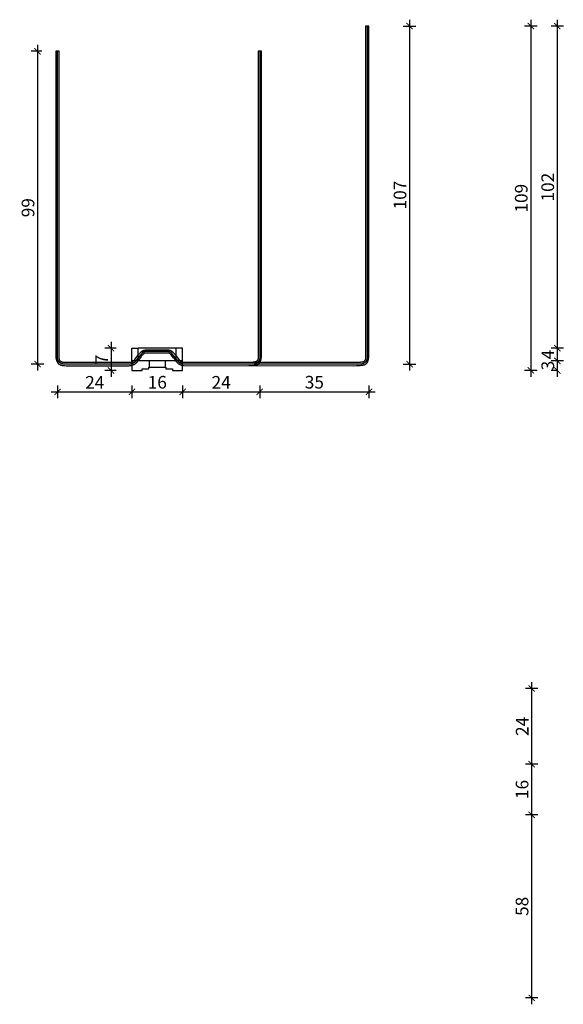
# Model space of a CAD drawing. Units: millimetres. Extents: x 1007 to 3725, y -161 to 185.
# Drawn here: x 2452 to 2624, y -147 to 165 of the extents above; entities that cross this region are included whole.
import ezdxf

# ---------------------------------------------------------------- set-up
doc = ezdxf.new("R2010")
doc.units = ezdxf.units.MM
doc.header["$MEASUREMENT"] = 0
for name, color, linetype in [('TONI', 4, 'Continuous'), ('TONI-Achse', 1, 'Continuous'), ('TONI-BEMASSUNG', 7, 'Continuous'), ('TONI-BEMASSUNG @ 1', 7, 'Continuous'), ('TONI-Verdeckt', 3, 'Continuous')]:
    doc.layers.add(name, color=color, linetype=linetype)
doc.styles.add('GD', font='arial.ttf')
doc.dimstyles.new('GD1', dxfattribs={"dimtxt": 4, "dimasz": 2, "dimexe": 2, "dimexo": 5, "dimgap": 1, "dimtad": 1, "dimdec": 0, "dimzin": 0, "dimtxsty": 'GD', "dimblk": 'ARCHTICK', "dimcen": 1, "dimdle": 2, "dimadec": 0, "dimazin": 0, "dimtfac": 1, "dimtdec": 0, "dimtofl": 0, "dimtmove": 0, "dimatfit": 2, "dimfxl": 0, "dimtolj": 1, "dimtzin": 0, "dimarcsym": 0})

# ---------------------------------------------------------------- blocks, each defined once
blk = doc.blocks.new('_ArchTick')
at = {"color": 0, "linetype": 'ByBlock', "const_width": 0.15}
blk.add_lwpolyline([(-0.5, -0.5), (0.5, 0.5)], dxfattribs=at)
blk = doc.blocks.new('*D114')
at = {"layer": 'Defpoints', "color": 0, "transparency": 16777216}
for p in [(2656.16, 162.73), (2614.11, 53.73), (2626.66, 53.73)]:
    blk.add_point(p, dxfattribs=at)
at = {"layer": 'TONI-BEMASSUNG', "color": 0, "lineweight": -2, "transparency": 16777216}
for p, q in [((2616.11, 162.73), (2612.11, 162.73)), ((2614.11, 164.73), (2614.11, 51.73)), ((2616.11, 53.73), (2612.11, 53.73))]:
    blk.add_line(p, q, dxfattribs=at)
at = {"layer": 'TONI-BEMASSUNG', "color": 0, "lineweight": -2, "transparency": 16777216, "xscale": 2, "yscale": 2, "zscale": 2}
for p, rotation in [((2614.11, 162.73), 90), ((2614.11, 53.73), 270)]:
    blk.add_blockref('_ArchTick', p, dxfattribs=dict(at, rotation=rotation))
at = {"layer": 'TONI-BEMASSUNG', "color": 0, "transparency": 16777216, "insert": (2611.07, 108.23), "char_height": 4, "attachment_point": 5, "rotation": 90, "style": 'GD'}
blk.add_mtext('\\A1;109', dxfattribs=at)
blk = doc.blocks.new('*D115')
at = {"layer": 'Defpoints', "color": 0, "transparency": 16777216}
for p in [(2662.18, 162.73), (2622.48, 60.73), (2657.68, 60.73)]:
    blk.add_point(p, dxfattribs=at)
at = {"layer": 'TONI-BEMASSUNG', "color": 0, "lineweight": -2, "transparency": 16777216}
for p, q in [((2624.48, 162.73), (2620.48, 162.73)), ((2622.48, 164.73), (2622.48, 58.73)), ((2624.48, 60.73), (2620.48, 60.73))]:
    blk.add_line(p, q, dxfattribs=at)
at = {"layer": 'TONI-BEMASSUNG', "color": 0, "lineweight": -2, "transparency": 16777216, "xscale": 2, "yscale": 2, "zscale": 2}
for p, rotation in [((2622.48, 162.73), 90), ((2622.48, 60.73), 270)]:
    blk.add_blockref('_ArchTick', p, dxfattribs=dict(at, rotation=rotation))
at = {"layer": 'TONI-BEMASSUNG', "color": 0, "transparency": 16777216, "insert": (2619.44, 111.73), "char_height": 4, "attachment_point": 5, "rotation": 90, "style": 'GD'}
blk.add_mtext('\\A1;102', dxfattribs=at)
blk = doc.blocks.new('*D116')
at = {"layer": 'Defpoints', "color": 0, "transparency": 16777216}
for p in [(2657.68, 60.73), (2622.48, 56.75), (2657.68, 56.75)]:
    blk.add_point(p, dxfattribs=at)
at = {"layer": 'TONI-BEMASSUNG', "color": 0, "lineweight": -2, "transparency": 16777216}
for p, q in [((2622.48, 62.73), (2622.48, 54.75)), ((2624.48, 60.73), (2620.48, 60.73)), ((2624.48, 56.75), (2620.48, 56.75))]:
    blk.add_line(p, q, dxfattribs=at)
at = {"layer": 'TONI-BEMASSUNG', "color": 0, "lineweight": -2, "transparency": 16777216, "xscale": 2, "yscale": 2, "zscale": 2}
for p, rotation in [((2622.48, 60.73), 90), ((2622.48, 56.75), 270)]:
    blk.add_blockref('_ArchTick', p, dxfattribs=dict(at, rotation=rotation))
at = {"layer": 'TONI-BEMASSUNG', "color": 0, "transparency": 16777216, "insert": (2619.48, 58.73), "char_height": 4, "attachment_point": 5, "rotation": 90, "style": 'GD'}
blk.add_mtext('\\A1;4', dxfattribs=at)
blk = doc.blocks.new('*D117')
at = {"layer": 'Defpoints', "color": 0, "transparency": 16777216}
for p in [(2654.68, 56.75), (2622.48, 53.73), (2626.68, 53.73)]:
    blk.add_point(p, dxfattribs=at)
at = {"layer": 'TONI-BEMASSUNG', "color": 0, "lineweight": -2, "transparency": 16777216}
for p, q in [((2624.48, 56.75), (2620.48, 56.75)), ((2622.48, 58.75), (2622.48, 51.73)), ((2622.48, 53.73), (2620.48, 53.73))]:
    blk.add_line(p, q, dxfattribs=at)
at = {"layer": 'TONI-BEMASSUNG', "color": 0, "lineweight": -2, "transparency": 16777216, "xscale": 2, "yscale": 2, "zscale": 2}
for p, rotation in [((2622.48, 56.75), 90), ((2622.48, 53.73), 270)]:
    blk.add_blockref('_ArchTick', p, dxfattribs=dict(at, rotation=rotation))
at = {"layer": 'TONI-BEMASSUNG', "color": 0, "transparency": 16777216, "insert": (2619.44, 55.27), "char_height": 4, "attachment_point": 5, "rotation": 90, "style": 'GD'}
blk.add_mtext('\\A1;3', dxfattribs=at)
blk = doc.blocks.new('*D118')
at = {"layer": 'Defpoints', "color": 0, "transparency": 16777216}
for p in [(2487.89, 67.17), (2464.32, 65.19), (2487.89, 46.94)]:
    blk.add_point(p, dxfattribs=at)
at = {"layer": 'TONI-BEMASSUNG', "color": 0, "lineweight": -2, "transparency": 16777216}
for p, q in [((2462.32, 46.94), (2489.89, 46.94)), ((2464.32, 48.94), (2464.32, 44.94)), ((2487.89, 48.94), (2487.89, 44.94))]:
    blk.add_line(p, q, dxfattribs=at)
at = {"layer": 'TONI-BEMASSUNG', "color": 0, "lineweight": -2, "transparency": 16777216, "xscale": 2, "yscale": 2, "zscale": 2, "rotation": 180}
blk.add_blockref('_ArchTick', (2464.32, 46.94), dxfattribs=at)
at = {"layer": 'TONI-BEMASSUNG', "color": 0, "lineweight": -2, "transparency": 16777216, "xscale": 2, "yscale": 2, "zscale": 2}
blk.add_blockref('_ArchTick', (2487.89, 46.94), dxfattribs=at)
at = {"layer": 'TONI-BEMASSUNG', "color": 0, "transparency": 16777216, "insert": (2476.11, 49.95), "char_height": 4, "attachment_point": 5, "style": 'GD'}
blk.add_mtext('\\A1;24', dxfattribs=at)
blk = doc.blocks.new('*D119')
at = {"layer": 'Defpoints', "color": 0, "transparency": 16777216}
for p in [(2487.89, 67.17), (2503.89, 60.17), (2503.89, 46.94)]:
    blk.add_point(p, dxfattribs=at)
at = {"layer": 'TONI-BEMASSUNG', "color": 0, "lineweight": -2, "transparency": 16777216}
for p, q in [((2485.89, 46.94), (2505.89, 46.94)), ((2487.89, 48.94), (2487.89, 44.94)), ((2503.89, 48.94), (2503.89, 44.94))]:
    blk.add_line(p, q, dxfattribs=at)
at = {"layer": 'TONI-BEMASSUNG', "color": 0, "lineweight": -2, "transparency": 16777216, "xscale": 2, "yscale": 2, "zscale": 2, "rotation": 180}
blk.add_blockref('_ArchTick', (2487.89, 46.94), dxfattribs=at)
at = {"layer": 'TONI-BEMASSUNG', "color": 0, "lineweight": -2, "transparency": 16777216, "xscale": 2, "yscale": 2, "zscale": 2}
blk.add_blockref('_ArchTick', (2503.89, 46.94), dxfattribs=at)
at = {"layer": 'TONI-BEMASSUNG', "color": 0, "transparency": 16777216, "insert": (2495.89, 49.98), "char_height": 4, "attachment_point": 5, "style": 'GD'}
blk.add_mtext('\\A1;16', dxfattribs=at)
blk = doc.blocks.new('*D120')
at = {"layer": 'Defpoints', "color": 0, "transparency": 16777216}
for p in [(2528.32, 64.35), (2503.89, 60.17), (2528.32, 46.94)]:
    blk.add_point(p, dxfattribs=at)
at = {"layer": 'TONI-BEMASSUNG', "color": 0, "lineweight": -2, "transparency": 16777216}
for p, q in [((2501.89, 46.94), (2530.32, 46.94)), ((2503.89, 48.94), (2503.89, 44.94)), ((2528.32, 48.94), (2528.32, 44.94))]:
    blk.add_line(p, q, dxfattribs=at)
at = {"layer": 'TONI-BEMASSUNG', "color": 0, "lineweight": -2, "transparency": 16777216, "xscale": 2, "yscale": 2, "zscale": 2, "rotation": 180}
blk.add_blockref('_ArchTick', (2503.89, 46.94), dxfattribs=at)
at = {"layer": 'TONI-BEMASSUNG', "color": 0, "lineweight": -2, "transparency": 16777216, "xscale": 2, "yscale": 2, "zscale": 2}
blk.add_blockref('_ArchTick', (2528.32, 46.94), dxfattribs=at)
at = {"layer": 'TONI-BEMASSUNG', "color": 0, "transparency": 16777216, "insert": (2516.11, 49.95), "char_height": 4, "attachment_point": 5, "style": 'GD'}
blk.add_mtext('\\A1;24', dxfattribs=at)
blk = doc.blocks.new('*D121')
at = {"layer": 'Defpoints', "color": 0, "transparency": 16777216}
for p in [(2464.32, 154.73), (2458.02, 55.73), (2468.28, 55.73)]:
    blk.add_point(p, dxfattribs=at)
at = {"layer": 'TONI-BEMASSUNG', "color": 0, "lineweight": -2, "transparency": 16777216}
for p, q in [((2458.02, 156.73), (2458.02, 53.73)), ((2459.32, 154.73), (2456.02, 154.73)), ((2460.02, 55.73), (2456.02, 55.73))]:
    blk.add_line(p, q, dxfattribs=at)
at = {"layer": 'TONI-BEMASSUNG', "color": 0, "lineweight": -2, "transparency": 16777216, "xscale": 2, "yscale": 2, "zscale": 2}
for p, rotation in [((2458.02, 154.73), 90), ((2458.02, 55.73), 270)]:
    blk.add_blockref('_ArchTick', p, dxfattribs=dict(at, rotation=rotation))
at = {"layer": 'TONI-BEMASSUNG', "color": 0, "transparency": 16777216, "insert": (2454.98, 105.23), "char_height": 4, "attachment_point": 5, "rotation": 90, "style": 'GD'}
blk.add_mtext('\\A1;99', dxfattribs=at)
blk = doc.blocks.new('*D144')
at = {"layer": 'Defpoints', "color": 0, "transparency": 16777216}
for p in [(2664.46, -46.97), (2614.36, -70.91), (2622.96, -70.91)]:
    blk.add_point(p, dxfattribs=at)
at = {"layer": 'TONI-BEMASSUNG', "color": 0, "lineweight": -2, "transparency": 16777216}
for p, q in [((2614.36, -44.97), (2614.36, -72.91)), ((2616.36, -46.97), (2612.36, -46.97)), ((2616.36, -70.91), (2612.36, -70.91))]:
    blk.add_line(p, q, dxfattribs=at)
at = {"layer": 'TONI-BEMASSUNG', "color": 0, "lineweight": -2, "transparency": 16777216, "xscale": 2, "yscale": 2, "zscale": 2}
for p, rotation in [((2614.36, -46.97), 90), ((2614.36, -70.91), 270)]:
    blk.add_blockref('_ArchTick', p, dxfattribs=dict(at, rotation=rotation))
at = {"layer": 'TONI-BEMASSUNG', "color": 0, "transparency": 16777216, "insert": (2611.36, -58.94), "char_height": 4, "attachment_point": 5, "rotation": 90, "style": 'GD'}
blk.add_mtext('\\A1;24', dxfattribs=at)
blk = doc.blocks.new('*D145')
at = {"layer": 'Defpoints', "color": 0, "transparency": 16777216}
for p in [(2622.96, -70.91), (2614.36, -86.91), (2622.96, -86.91)]:
    blk.add_point(p, dxfattribs=at)
at = {"layer": 'TONI-BEMASSUNG', "color": 0, "lineweight": -2, "transparency": 16777216}
for p, q in [((2616.36, -70.91), (2612.36, -70.91)), ((2614.36, -68.91), (2614.36, -88.91)), ((2616.36, -86.91), (2612.36, -86.91))]:
    blk.add_line(p, q, dxfattribs=at)
at = {"layer": 'TONI-BEMASSUNG', "color": 0, "lineweight": -2, "transparency": 16777216, "xscale": 2, "yscale": 2, "zscale": 2}
for p, rotation in [((2614.36, -70.91), 90), ((2614.36, -86.91), 270)]:
    blk.add_blockref('_ArchTick', p, dxfattribs=dict(at, rotation=rotation))
at = {"layer": 'TONI-BEMASSUNG', "color": 0, "transparency": 16777216, "insert": (2611.32, -78.91), "char_height": 4, "attachment_point": 5, "rotation": 90, "style": 'GD'}
blk.add_mtext('\\A1;16', dxfattribs=at)
blk = doc.blocks.new('*D146')
at = {"layer": 'Defpoints', "color": 0, "transparency": 16777216}
for p in [(2622.96, -86.91), (2614.36, -144.91), (2639.46, -144.91)]:
    blk.add_point(p, dxfattribs=at)
at = {"layer": 'TONI-BEMASSUNG', "color": 0, "lineweight": -2, "transparency": 16777216}
for p, q in [((2616.36, -86.91), (2612.36, -86.91)), ((2614.36, -84.91), (2614.36, -146.91)), ((2616.36, -144.91), (2612.36, -144.91))]:
    blk.add_line(p, q, dxfattribs=at)
at = {"layer": 'TONI-BEMASSUNG', "color": 0, "lineweight": -2, "transparency": 16777216, "xscale": 2, "yscale": 2, "zscale": 2}
for p, rotation in [((2614.36, -86.91), 90), ((2614.36, -144.91), 270)]:
    blk.add_blockref('_ArchTick', p, dxfattribs=dict(at, rotation=rotation))
at = {"layer": 'TONI-BEMASSUNG', "color": 0, "transparency": 16777216, "insert": (2611.32, -115.91), "char_height": 4, "attachment_point": 5, "rotation": 90, "style": 'GD'}
blk.add_mtext('\\A1;58', dxfattribs=at)
blk = doc.blocks.new('*D162')
at = {"layer": 'Defpoints', "color": 0, "transparency": 16777216}
for p in [(2562.85, 69.15), (2528.32, 64.35), (2562.85, 46.94)]:
    blk.add_point(p, dxfattribs=at)
at = {"layer": 'TONI-BEMASSUNG', "color": 0, "lineweight": -2, "transparency": 16777216}
for p, q in [((2526.32, 46.94), (2564.85, 46.94)), ((2528.32, 48.94), (2528.32, 44.94)), ((2562.85, 48.94), (2562.85, 44.94))]:
    blk.add_line(p, q, dxfattribs=at)
at = {"layer": 'TONI-BEMASSUNG', "color": 0, "lineweight": -2, "transparency": 16777216, "xscale": 2, "yscale": 2, "zscale": 2, "rotation": 180}
blk.add_blockref('_ArchTick', (2528.32, 46.94), dxfattribs=at)
at = {"layer": 'TONI-BEMASSUNG', "color": 0, "lineweight": -2, "transparency": 16777216, "xscale": 2, "yscale": 2, "zscale": 2}
blk.add_blockref('_ArchTick', (2562.85, 46.94), dxfattribs=at)
at = {"layer": 'TONI-BEMASSUNG', "color": 0, "transparency": 16777216, "insert": (2545.59, 49.99), "char_height": 4, "attachment_point": 5, "style": 'GD'}
blk.add_mtext('\\A1;35', dxfattribs=at)
blk = doc.blocks.new('*D163')
at = {"layer": 'Defpoints', "color": 0, "transparency": 16777216}
for p in [(2562.32, 162.73), (2559.59, 55.73), (2575.74, 55.73)]:
    blk.add_point(p, dxfattribs=at)
at = {"layer": 'TONI-BEMASSUNG', "color": 0, "lineweight": -2, "transparency": 16777216}
for p, q in [((2573.74, 162.73), (2577.74, 162.73)), ((2575.74, 164.73), (2575.74, 53.73)), ((2573.74, 55.73), (2577.74, 55.73))]:
    blk.add_line(p, q, dxfattribs=at)
at = {"layer": 'TONI-BEMASSUNG', "color": 0, "lineweight": -2, "transparency": 16777216, "xscale": 2, "yscale": 2, "zscale": 2}
for p, rotation in [((2575.74, 162.73), 90), ((2575.74, 55.73), 270)]:
    blk.add_blockref('_ArchTick', p, dxfattribs=dict(at, rotation=rotation))
at = {"layer": 'TONI-BEMASSUNG', "color": 0, "transparency": 16777216, "insert": (2572.7, 109.23), "char_height": 4, "attachment_point": 5, "rotation": 90, "style": 'GD'}
blk.add_mtext('\\A1;107', dxfattribs=at)
blk = doc.blocks.new('*D10')
at = {"layer": 'Defpoints', "color": 0, "transparency": 16777216}
for p in [(1023.72, 60.29), (1017.08, 53.29), (1023.72, 53.29)]:
    blk.add_point(p, dxfattribs=at)
at = {"layer": 'TONI-BEMASSUNG', "color": 0, "lineweight": -2, "transparency": 16777216}
for p, q in [((1018.72, 60.29), (1015.08, 60.29)), ((1017.08, 62.29), (1017.08, 51.29)), ((1018.72, 53.29), (1015.08, 53.29))]:
    blk.add_line(p, q, dxfattribs=at)
at = {"layer": 'TONI-BEMASSUNG', "color": 0, "lineweight": -2, "transparency": 16777216, "xscale": 2, "yscale": 2, "zscale": 2}
for p, rotation in [((1017.08, 60.29), 90), ((1017.08, 53.29), 270)]:
    blk.add_blockref('_ArchTick', p, dxfattribs=dict(at, rotation=rotation))
at = {"layer": 'TONI-BEMASSUNG', "color": 0, "transparency": 16777216, "insert": (1014.08, 56.79), "char_height": 4, "attachment_point": 5, "rotation": 90, "style": 'GD'}
blk.add_mtext('\\A1;7', dxfattribs=at)
blk = doc.blocks.new('TONI-S0103-Pigeon Spikes on PC Base  U-shaped  3-row-s')
at = {"layer": 'TONI'}
for points in [[(16, 1.52), (16.09, 1.51), (16.18, 1.51), (16.36, 1.5), (70.22, 1.48), (71.02, 1.5), (71.43, 1.51), (71.83, 1.54), (72.24, 1.57), (72.65, 1.62), (72.85, 1.64), (73.04, 1.68), (73.14, 1.69), (73.23, 1.71), (73.32, 1.74), (73.41, 1.76), (73.5, 1.79), (73.55, 1.8), (73.59, 1.82), (73.64, 1.83), (73.68, 1.85), (73.72, 1.87), (73.76, 1.89), (73.8, 1.91), (73.84, 1.93), (73.88, 1.95), (73.92, 1.97), (73.96, 2), (74, 2.02), (74.03, 2.05), (74.07, 2.07), (74.1, 2.1), (74.14, 2.13), (74.17, 2.17), (74.21, 2.2), (74.24, 2.23), (74.27, 2.27), (74.3, 2.31), (74.33, 2.34), (74.36, 2.38), (74.39, 2.42), (74.42, 2.46), (74.44, 2.5), (74.47, 2.54), (74.49, 2.59), (74.52, 2.63), (74.54, 2.67), (74.56, 2.72), (74.58, 2.76), (74.6, 2.81), (74.62, 2.86), (74.66, 2.95), (74.7, 3.05), (74.73, 3.14), (74.76, 3.24), (74.78, 3.34), (74.81, 3.44), (74.84, 3.57), (74.86, 3.69), (74.88, 3.81), (74.9, 3.94), (74.91, 4.06), (74.93, 4.19), (74.94, 4.44), (74.95, 4.69), (74.93, 109), (73.93, 109), (73.92, 4.2), (73.92, 4), (73.91, 3.93), (73.9, 3.86), (73.9, 3.79), (73.89, 3.72), (73.88, 3.69), (73.87, 3.66), (73.86, 3.62), (73.86, 3.59), (73.85, 3.55), (73.84, 3.52), (73.83, 3.49), (73.82, 3.45), (73.81, 3.42), (73.79, 3.39), (73.78, 3.36), (73.77, 3.32), (73.75, 3.29), (73.74, 3.26), (73.72, 3.23), (73.71, 3.2), (73.69, 3.17), (73.67, 3.14), (73.65, 3.11), (73.63, 3.08), (73.61, 3.05), (73.59, 3.03), (73.57, 3), (73.55, 2.97), (73.53, 2.95), (73.5, 2.92), (73.48, 2.9), (73.45, 2.88), (73.43, 2.86), (73.42, 2.85), (73.4, 2.84), (73.39, 2.83), (73.38, 2.82), (73.36, 2.81), (73.35, 2.8), (73.33, 2.79), (73.32, 2.78), (73.31, 2.77), (73.29, 2.76), (73.26, 2.75), (73.24, 2.74), (73.21, 2.72), (73.18, 2.71), (73.15, 2.7), (73.12, 2.69), (73.09, 2.68), (73.07, 2.67), (73.04, 2.66), (73.01, 2.66), (72.94, 2.64), (72.88, 2.63), (72.82, 2.62), (72.71, 2.6), (72.6, 2.59), (72.49, 2.57), (72.37, 2.56), (72.15, 2.55), (71.93, 2.53), (71.26, 2.51), (16.59, 2.5), (16.39, 2.5), (16.3, 2.51), (16.2, 2.51), (16.15, 2.52), (16.1, 2.53), (16.05, 2.53), (16, 2.54)], [(0, 2.62), (-0.04, 2.61), (-0.07, 2.6), (-0.11, 2.59), (-0.15, 2.58), (-0.22, 2.56), (-0.3, 2.55), (-0.37, 2.53), (-0.45, 2.52), (-0.52, 2.51), (-0.6, 2.51), (-0.68, 2.5), (-0.75, 2.5), (-0.9, 2.49), (-20.3, 2.49), (-21.29, 2.5), (-21.44, 2.51), (-21.58, 2.52), (-21.65, 2.52), (-21.73, 2.53), (-21.8, 2.54), (-21.87, 2.55), (-21.94, 2.56), (-21.97, 2.57), (-22.01, 2.58), (-22.04, 2.59), (-22.07, 2.6), (-22.11, 2.61), (-22.14, 2.62), (-22.18, 2.63), (-22.21, 2.65), (-22.24, 2.66), (-22.28, 2.67), (-22.31, 2.69), (-22.34, 2.71), (-22.37, 2.72), (-22.41, 2.74), (-22.44, 2.76), (-22.47, 2.78), (-22.5, 2.8), (-22.53, 2.82), (-22.56, 2.85), (-22.59, 2.87), (-22.62, 2.9), (-22.65, 2.92), (-22.67, 2.95), (-22.7, 2.97), (-22.72, 3), (-22.75, 3.03), (-22.76, 3.04), (-22.77, 3.06), (-22.78, 3.07), (-22.79, 3.09), (-22.8, 3.1), (-22.81, 3.12), (-22.82, 3.13), (-22.83, 3.15), (-22.85, 3.18), (-22.86, 3.2), (-22.87, 3.23), (-22.88, 3.26), (-22.9, 3.28), (-22.91, 3.31), (-22.92, 3.34), (-22.93, 3.36), (-22.93, 3.39), (-22.94, 3.42), (-22.96, 3.48), (-22.97, 3.53), (-22.98, 3.59), (-23, 3.69), (-23.02, 3.8), (-23.03, 3.9), (-23.04, 4), (-23.06, 4.21), (-23.08, 4.42), (-23.08, 4.63), (-23.07, 101), (-24.07, 101), (-24.1, 4.74), (-24.09, 4.49), (-24.08, 4.25), (-24.07, 4.13), (-24.06, 4.01), (-24.05, 3.89), (-24.03, 3.77), (-24.01, 3.65), (-23.99, 3.53), (-23.96, 3.41), (-23.94, 3.35), (-23.92, 3.29), (-23.89, 3.19), (-23.86, 3.09), (-23.82, 3), (-23.78, 2.9), (-23.74, 2.81), (-23.72, 2.76), (-23.69, 2.72), (-23.67, 2.67), (-23.64, 2.63), (-23.62, 2.58), (-23.59, 2.54), (-23.56, 2.5), (-23.53, 2.46), (-23.51, 2.42), (-23.48, 2.38), (-23.44, 2.34), (-23.41, 2.3), (-23.38, 2.26), (-23.35, 2.22), (-23.31, 2.19), (-23.28, 2.15), (-23.24, 2.12), (-23.21, 2.08), (-23.17, 2.05), (-23.13, 2.02), (-23.1, 1.99), (-23.06, 1.96), (-23.01, 1.93), (-22.97, 1.9), (-22.92, 1.88), (-22.88, 1.85), (-22.83, 1.83), (-22.78, 1.8), (-22.73, 1.78), (-22.68, 1.76), (-22.63, 1.74), (-22.58, 1.72), (-22.53, 1.7), (-22.48, 1.69), (-22.43, 1.67), (-22.37, 1.66), (-22.27, 1.63), (-22.16, 1.61), (-22.05, 1.59), (-21.93, 1.57), (-21.82, 1.56), (-21.59, 1.54), (-21.37, 1.52), (-20.83, 1.49), (-20.31, 1.48), (-1, 1.49), (-0.67, 1.5), (-0.5, 1.51), (-0.33, 1.53), (-0.25, 1.54), (-0.17, 1.55), (-0.08, 1.56), (0, 1.58)], [(16, 1.52), (16.09, 1.51), (16.18, 1.51), (16.36, 1.5), (36.22, 1.48), (37.02, 1.5), (37.43, 1.51), (37.83, 1.54), (38.24, 1.57), (38.65, 1.62), (38.85, 1.64), (39.04, 1.68), (39.14, 1.69), (39.23, 1.71), (39.32, 1.74), (39.41, 1.76), (39.5, 1.79), (39.55, 1.8), (39.59, 1.82), (39.64, 1.83), (39.68, 1.85), (39.72, 1.87), (39.76, 1.89), (39.8, 1.91), (39.84, 1.93), (39.88, 1.95), (39.92, 1.97), (39.96, 2), (40, 2.02), (40.03, 2.05), (40.07, 2.07), (40.1, 2.1), (40.14, 2.13), (40.17, 2.17), (40.21, 2.2), (40.24, 2.23), (40.27, 2.27), (40.3, 2.31), (40.33, 2.34), (40.36, 2.38), (40.39, 2.42), (40.42, 2.46), (40.44, 2.5), (40.47, 2.54), (40.49, 2.59), (40.52, 2.63), (40.54, 2.67), (40.56, 2.72), (40.58, 2.76), (40.6, 2.81), (40.62, 2.86), (40.66, 2.95), (40.7, 3.05), (40.73, 3.14), (40.76, 3.24), (40.78, 3.34), (40.81, 3.44), (40.84, 3.57), (40.86, 3.69), (40.88, 3.81), (40.9, 3.94), (40.91, 4.06), (40.93, 4.19), (40.94, 4.44), (40.95, 4.69), (40.93, 101), (39.93, 101), (39.92, 4.2), (39.92, 4), (39.91, 3.93), (39.9, 3.86), (39.9, 3.79), (39.89, 3.72), (39.88, 3.69), (39.87, 3.66), (39.86, 3.62), (39.86, 3.59), (39.85, 3.55), (39.84, 3.52), (39.83, 3.49), (39.82, 3.45), (39.81, 3.42), (39.79, 3.39), (39.78, 3.36), (39.77, 3.32), (39.75, 3.29), (39.74, 3.26), (39.72, 3.23), (39.71, 3.2), (39.69, 3.17), (39.67, 3.14), (39.65, 3.11), (39.63, 3.08), (39.61, 3.05), (39.59, 3.03), (39.57, 3), (39.55, 2.97), (39.53, 2.95), (39.5, 2.92), (39.48, 2.9), (39.45, 2.88), (39.43, 2.86), (39.42, 2.85), (39.4, 2.84), (39.39, 2.83), (39.38, 2.82), (39.36, 2.81), (39.35, 2.8), (39.33, 2.79), (39.32, 2.78), (39.31, 2.77), (39.29, 2.76), (39.26, 2.75), (39.24, 2.74), (39.21, 2.72), (39.18, 2.71), (39.15, 2.7), (39.12, 2.69), (39.09, 2.68), (39.07, 2.67), (39.04, 2.66), (39.01, 2.66), (38.94, 2.64), (38.88, 2.63), (38.82, 2.62), (38.71, 2.6), (38.6, 2.59), (38.49, 2.57), (38.37, 2.56), (38.15, 2.55), (37.93, 2.53), (37.26, 2.51), (16.59, 2.5), (16.39, 2.5), (16.3, 2.51), (16.2, 2.51), (16.15, 2.52), (16.1, 2.53), (16.05, 2.53), (16, 2.54)], [(0, 3), (0, 7), (2, 7)], [(14, 7), (2, 7)], [(16, 7), (14, 7)], [(16, 3), (16, 7)]]:
    blk.add_lwpolyline(points, dxfattribs=at)
blk.add_lwpolyline([(5.33, 0.5), (5.33, 1), (10.67, 1), (10.67, 0.5), (12.8, 0.5), (12.8, 0), (16, 0), (16, 3), (0, 3), (0, 0), (3.2, 0), (3.2, 0.5)], close=True, dxfattribs=at)
at = {"layer": 'TONI-Achse'}
for points in [[(74.43, 109), (74.43, 3.96), (74.43, 3.91), (74.42, 3.87), (74.42, 3.82), (74.42, 3.77), (74.41, 3.73), (74.4, 3.68), (74.4, 3.64), (74.39, 3.59), (74.38, 3.54), (74.36, 3.5), (74.35, 3.45), (74.34, 3.4), (74.32, 3.36), (74.31, 3.31), (74.29, 3.26), (74.27, 3.22), (74.25, 3.17), (74.23, 3.13), (74.21, 3.08), (74.18, 3.04), (74.16, 2.99), (74.13, 2.95), (74.1, 2.91), (74.07, 2.86), (74.04, 2.82), (74.01, 2.78), (73.98, 2.74), (73.95, 2.7), (73.91, 2.66), (73.88, 2.62), (73.84, 2.59), (73.81, 2.55), (73.77, 2.51), (73.73, 2.48), (73.69, 2.45), (73.65, 2.42), (73.61, 2.38), (73.57, 2.35), (73.52, 2.33), (73.48, 2.3), (73.44, 2.27), (73.39, 2.25), (73.35, 2.22), (73.3, 2.2), (73.26, 2.18), (73.21, 2.16), (73.16, 2.14), (73.12, 2.12), (73.07, 2.11), (73.03, 2.09), (72.98, 2.08), (72.93, 2.06), (72.89, 2.05), (72.84, 2.04), (72.79, 2.03), (72.75, 2.03), (72.7, 2.02), (72.65, 2.01), (72.61, 2.01), (72.56, 2), (72.52, 2), (72.47, 2), (38.47, 2)], [(40.43, 101), (40.43, 3.96), (40.43, 3.91), (40.42, 3.87), (40.42, 3.82), (40.42, 3.77), (40.41, 3.73), (40.4, 3.68), (40.4, 3.64), (40.39, 3.59), (40.38, 3.54), (40.36, 3.5), (40.35, 3.45), (40.34, 3.4), (40.32, 3.36), (40.31, 3.31), (40.29, 3.26), (40.27, 3.22), (40.25, 3.17), (40.23, 3.13), (40.21, 3.08), (40.18, 3.04), (40.16, 2.99), (40.13, 2.95), (40.1, 2.91), (40.07, 2.86), (40.04, 2.82), (40.01, 2.78), (39.98, 2.74), (39.95, 2.7), (39.91, 2.66), (39.88, 2.62), (39.84, 2.59), (39.81, 2.55), (39.77, 2.51), (39.73, 2.48), (39.69, 2.45), (39.65, 2.42), (39.61, 2.38), (39.57, 2.35), (39.52, 2.33), (39.48, 2.3), (39.44, 2.27), (39.39, 2.25), (39.35, 2.22), (39.3, 2.2), (39.26, 2.18), (39.21, 2.16), (39.16, 2.14), (39.12, 2.12), (39.07, 2.11), (39.03, 2.09), (38.98, 2.08), (38.93, 2.06), (38.89, 2.05), (38.84, 2.04), (38.79, 2.03), (38.75, 2.03), (38.7, 2.02), (38.65, 2.01), (38.61, 2.01), (38.56, 2), (38.52, 2), (38.47, 2), (16.33, 2), (16.27, 2), (16.22, 2), (16.17, 2.01), (16.11, 2.01), (16.06, 2.02), (16, 2.03), (15.95, 2.04), (15.89, 2.05), (15.84, 2.06), (15.78, 2.08), (15.73, 2.09), (15.67, 2.11), (15.62, 2.13), (15.57, 2.15), (15.51, 2.17), (15.46, 2.2), (15.41, 2.22), (15.36, 2.25), (15.31, 2.28), (15.26, 2.31), (15.22, 2.34), (15.17, 2.37), (15.12, 2.4), (15.08, 2.44), (15.04, 2.47), (14.99, 2.51), (14.95, 2.55), (14.91, 2.59), (14.87, 2.63), (14.84, 2.67), (14.8, 2.71), (12.73, 5.29), (12.7, 5.33), (12.66, 5.37), (12.62, 5.41), (12.58, 5.45), (12.54, 5.49), (12.5, 5.53), (12.46, 5.56), (12.41, 5.6), (12.37, 5.63), (12.32, 5.66), (12.27, 5.69), (12.22, 5.72), (12.17, 5.75), (12.12, 5.78), (12.07, 5.8), (12.02, 5.83), (11.97, 5.85), (11.92, 5.87), (11.86, 5.89), (11.81, 5.91), (11.75, 5.92), (11.7, 5.94), (11.65, 5.95), (11.59, 5.96), (11.54, 5.97), (11.48, 5.98), (11.43, 5.99), (11.37, 5.99), (11.32, 6), (11.26, 6), (4.53, 6), (4.47, 6), (4.42, 6), (4.37, 5.99), (4.31, 5.99), (4.26, 5.98), (4.2, 5.97), (4.15, 5.96), (4.09, 5.95), (4.04, 5.94), (3.98, 5.92), (3.93, 5.91), (3.87, 5.89), (3.82, 5.87), (3.77, 5.85), (3.71, 5.83), (3.66, 5.8), (3.61, 5.78), (3.56, 5.75), (3.51, 5.72), (3.46, 5.69), (3.42, 5.66), (3.37, 5.63), (3.32, 5.6), (3.28, 5.56), (3.24, 5.53), (3.19, 5.49), (3.15, 5.45), (3.11, 5.41), (3.07, 5.37), (3.04, 5.33), (3, 5.29), (0.93, 2.71), (0.9, 2.67), (0.86, 2.63), (0.82, 2.59), (0.78, 2.55), (0.74, 2.51), (0.7, 2.47), (0.66, 2.44), (0.61, 2.4), (0.57, 2.37), (0.52, 2.34), (0.47, 2.31), (0.42, 2.28), (0.37, 2.25), (0.32, 2.22), (0.27, 2.2), (0.22, 2.17), (0.17, 2.15), (0.12, 2.13), (0.06, 2.11), (0.01, 2.09), (-0.05, 2.08), (-0.1, 2.06), (-0.15, 2.05), (-0.21, 2.04), (-0.26, 2.03), (-0.32, 2.02), (-0.37, 2.01), (-0.43, 2.01), (-0.48, 2), (-0.54, 2), (-21.57, 2), (-21.62, 2), (-21.66, 2), (-21.71, 2), (-21.75, 2.01), (-21.8, 2.01), (-21.84, 2.02), (-21.89, 2.03), (-21.94, 2.03), (-21.98, 2.04), (-22.03, 2.05), (-22.07, 2.06), (-22.12, 2.08), (-22.17, 2.09), (-22.21, 2.11), (-22.26, 2.12), (-22.31, 2.14), (-22.35, 2.16), (-22.4, 2.18), (-22.44, 2.2), (-22.49, 2.22), (-22.53, 2.25), (-22.58, 2.27), (-22.62, 2.3), (-22.67, 2.33), (-22.71, 2.35), (-22.75, 2.38), (-22.79, 2.42), (-22.83, 2.45), (-22.87, 2.48), (-22.91, 2.51), (-22.95, 2.55), (-22.99, 2.59), (-23.02, 2.62), (-23.06, 2.66), (-23.09, 2.7), (-23.12, 2.74), (-23.16, 2.78), (-23.19, 2.82), (-23.22, 2.86), (-23.25, 2.91), (-23.27, 2.95), (-23.3, 2.99), (-23.32, 3.04), (-23.35, 3.08), (-23.37, 3.13), (-23.39, 3.17), (-23.41, 3.22), (-23.43, 3.26), (-23.45, 3.31), (-23.46, 3.36), (-23.48, 3.4), (-23.49, 3.45), (-23.51, 3.5), (-23.52, 3.54), (-23.53, 3.59), (-23.54, 3.64), (-23.55, 3.68), (-23.55, 3.73), (-23.56, 3.77), (-23.56, 3.82), (-23.57, 3.87), (-23.57, 3.91), (-23.57, 3.96), (-23.57, 101)]]:
    blk.add_lwpolyline(points, dxfattribs=at)
at = {"layer": 'TONI-Verdeckt'}
for points in [[(0, 2.62), (0.02, 2.63), (0.04, 2.64), (0.07, 2.65), (0.09, 2.66), (0.11, 2.67), (0.13, 2.68), (0.15, 2.69), (0.17, 2.7), (0.19, 2.72), (0.21, 2.73), (0.23, 2.74), (0.25, 2.76), (0.28, 2.78), (0.32, 2.81), (0.36, 2.84), (0.39, 2.88), (0.43, 2.91), (0.46, 2.94), (0.53, 3.01), (0.59, 3.08), (0.73, 3.24), (0.87, 3.4), (1.14, 3.74), (1.92, 4.77), (2.19, 5.1), (2.33, 5.27), (2.47, 5.43), (2.62, 5.59), (2.77, 5.75), (2.86, 5.84), (2.95, 5.92), (3, 5.96), (3.05, 6), (3.1, 6.04), (3.15, 6.08), (3.2, 6.12), (3.25, 6.16), (3.3, 6.19), (3.36, 6.22), (3.38, 6.24), (3.41, 6.25), (3.44, 6.27), (3.46, 6.28), (3.49, 6.29), (3.52, 6.31), (3.55, 6.32), (3.57, 6.33), (3.6, 6.34), (3.63, 6.35), (3.66, 6.36), (3.68, 6.37), (3.74, 6.38), (3.79, 6.4), (3.85, 6.41), (3.91, 6.42), (3.97, 6.43), (4.02, 6.44), (4.08, 6.45), (4.14, 6.45), (4.26, 6.46), (4.5, 6.48), (5.63, 6.51), (10.62, 6.5), (11.01, 6.49), (11.4, 6.47), (11.48, 6.47), (11.56, 6.46), (11.62, 6.46), (11.68, 6.45), (11.74, 6.44), (11.8, 6.43), (11.85, 6.41), (11.91, 6.4), (11.97, 6.39), (12.03, 6.37), (12.08, 6.35), (12.14, 6.33), (12.19, 6.31), (12.25, 6.29), (12.3, 6.26), (12.35, 6.24), (12.41, 6.21), (12.46, 6.18), (12.5, 6.15), (12.54, 6.12), (12.59, 6.09), (12.63, 6.06), (12.67, 6.03), (12.71, 6), (12.75, 5.97), (12.79, 5.93), (12.86, 5.86), (12.94, 5.79), (13.08, 5.64), (13.32, 5.37), (13.55, 5.09), (14.9, 3.37), (15.05, 3.19), (15.13, 3.1), (15.17, 3.05), (15.21, 3.01), (15.25, 2.97), (15.29, 2.93), (15.33, 2.89), (15.38, 2.85), (15.42, 2.81), (15.47, 2.78), (15.49, 2.76), (15.52, 2.74), (15.54, 2.73), (15.57, 2.71), (15.59, 2.69), (15.62, 2.68), (15.64, 2.67), (15.67, 2.65), (15.69, 2.64), (15.72, 2.63), (15.75, 2.62), (15.77, 2.6), (15.8, 2.59), (15.83, 2.58), (15.86, 2.57), (15.88, 2.57), (15.91, 2.56), (15.94, 2.55), (15.97, 2.55), (16, 2.54)], [(2, 3), (2, 7)], [(14, 3), (14, 7)], [(16, 1.52), (15.95, 1.53), (15.89, 1.54), (15.84, 1.55), (15.79, 1.56), (15.74, 1.57), (15.68, 1.58), (15.63, 1.6), (15.58, 1.61), (15.53, 1.63), (15.48, 1.65), (15.43, 1.67), (15.38, 1.69), (15.34, 1.71), (15.29, 1.74), (15.24, 1.76), (15.19, 1.79), (15.15, 1.81), (15.1, 1.84), (15.05, 1.87), (15.01, 1.9), (14.92, 1.96), (14.83, 2.02), (14.75, 2.09), (14.67, 2.16), (14.59, 2.23), (14.51, 2.3), (14.4, 2.41), (14.29, 2.52), (14.19, 2.63), (14.09, 2.75), (14.01, 2.86), (13.92, 2.96), (13.43, 3.63), (13.18, 3.96), (12.38, 4.91), (12.26, 5.05), (12.22, 5.09), (12.18, 5.14), (12.16, 5.16), (12.14, 5.18), (12.12, 5.2), (12.09, 5.21), (12.07, 5.23), (12.05, 5.25), (12.03, 5.26), (12.01, 5.27), (12, 5.28), (11.98, 5.29), (11.96, 5.3), (11.95, 5.31), (11.93, 5.32), (11.91, 5.33), (11.87, 5.35), (11.84, 5.37), (11.8, 5.38), (11.76, 5.4), (11.72, 5.41), (11.69, 5.42), (11.65, 5.43), (11.61, 5.44), (11.57, 5.45), (11.53, 5.46), (11.49, 5.47), (11.45, 5.47), (11.4, 5.48), (11.35, 5.48), (11.29, 5.49), (11.24, 5.49), (9.97, 5.5), (4.51, 5.48), (4.37, 5.48), (4.31, 5.47), (4.24, 5.47), (4.2, 5.46), (4.17, 5.46), (4.14, 5.45), (4.11, 5.45), (4.07, 5.44), (4.06, 5.43), (4.04, 5.43), (4.03, 5.43), (4.01, 5.42), (4, 5.42), (3.98, 5.41), (3.96, 5.4), (3.94, 5.39), (3.92, 5.39), (3.9, 5.38), (3.89, 5.37), (3.87, 5.36), (3.85, 5.35), (3.83, 5.34), (3.81, 5.33), (3.8, 5.31), (3.78, 5.3), (3.76, 5.29), (3.73, 5.27), (3.69, 5.24), (3.66, 5.21), (3.63, 5.18), (3.59, 5.15), (3.56, 5.12), (3.5, 5.06), (3.44, 5), (3.3, 4.86), (3.17, 4.71), (3.04, 4.56), (2.92, 4.41), (2.68, 4.11), (1.74, 2.87), (1.49, 2.57), (1.42, 2.48), (1.35, 2.4), (1.27, 2.32), (1.23, 2.28), (1.19, 2.24), (1.13, 2.18), (1.06, 2.12), (1, 2.06), (0.93, 2.01), (0.86, 1.96), (0.79, 1.91), (0.71, 1.87), (0.64, 1.82), (0.56, 1.78), (0.48, 1.74), (0.45, 1.73), (0.41, 1.71), (0.37, 1.69), (0.33, 1.68), (0.29, 1.66), (0.25, 1.65), (0.21, 1.63), (0.17, 1.62), (0.12, 1.61), (0.08, 1.6), (0.04, 1.59), (0, 1.58)], [(5.5, 1), (5.5, 3)], [(10.5, 3), (10.5, 1)]]:
    blk.add_lwpolyline(points, dxfattribs=at)
at = {"layer": 'TONI-BEMASSUNG @ 1'}
dim = blk.add_linear_dim(base=(-6.64, 0), p1=(0, 7), p2=(0, 0), angle=90, dimstyle='GD1', override={"dimscale": 1, "dimtix": 0, "dimtofl": 0, "dimtmove": 0, "dimatfit": 2}, dxfattribs=at)
dim.commit()
dim.dimension.update_dxf_attribs({"geometry": '*D10', "text_midpoint": (-9.64, 3.5), "insert": (-1023.72, -53.29)})

msp = doc.modelspace()

# ---------------------------------------------------------------- block references
at = {"layer": 'TONI-BEMASSUNG'}
msp.add_blockref('TONI-S0103-Pigeon Spikes on PC Base  U-shaped  3-row-s', (2487.89, 53.73), dxfattribs=at)

# ---------------------------------------------------------------- dimensions: what is measured, and where the dimension line sits
at = {"layer": 'TONI-BEMASSUNG @ 1'}
for base, p1, p2, override, picture, middle in [((2575.74, 55.73), (2562.32, 162.73), (2559.59, 55.73), {"dimscale": 1, "dimtix": 0, "dimtofl": 0, "dimtmove": 0, "dimatfit": 2}, '*D163', (2572.7, 109.23)), ((2614.11, 53.73), (2656.16, 162.73), (2626.66, 53.73), {"dimscale": 1, "dimtix": 0, "dimtofl": 0, "dimtmove": 0, "dimatfit": 2}, '*D114', (2611.07, 108.23)), ((2622.48, 60.73), (2662.18, 162.73), (2657.68, 60.73), {"dimscale": 1, "dimtix": 0, "dimtofl": 0, "dimtmove": 0, "dimatfit": 2}, '*D115', (2619.44, 111.73)), ((2458.02, 55.73), (2464.32, 154.73), (2468.28, 55.73), {"dimscale": 1, "dimtix": 0, "dimtofl": 0, "dimtmove": 0, "dimatfit": 2}, '*D121', (2454.98, 105.23)), ((2614.36, -70.91), (2664.46, -46.97), (2622.96, -70.91), {"dimscale": 1, "dimtix": 0, "dimtofl": 0, "dimtmove": 0, "dimatfit": 2}, '*D144', (2611.36, -58.94)), ((2614.36, -86.91), (2622.96, -70.91), (2622.96, -86.91), {"dimscale": 1, "dimtix": 0, "dimtofl": 0, "dimtmove": 1, "dimatfit": 2}, '*D145', (2611.32, -78.91)), ((2614.36, -144.91), (2622.96, -86.91), (2639.46, -144.91), {"dimscale": 1, "dimtix": 0, "dimtofl": 0, "dimtmove": 1, "dimatfit": 2}, '*D146', (2611.32, -115.91))]:
    dim = msp.add_linear_dim(base=base, p1=p1, p2=p2, angle=90, dimstyle='GD1', override=override, dxfattribs=at)
    dim.commit()
    dim.dimension.update_dxf_attribs({"geometry": picture, "text_midpoint": middle})
for base, p1, p2, override, picture, middle in [((2562.85, 46.94), (2528.32, 64.35), (2562.85, 69.15), {"dimscale": 1, "dimtix": 0, "dimtofl": 0, "dimtmove": 1, "dimatfit": 2}, '*D162', (2545.59, 49.99)), ((2487.89, 46.94), (2464.32, 65.19), (2487.89, 67.17), {"dimscale": 1, "dimtix": 0, "dimtofl": 0, "dimtmove": 0, "dimatfit": 2}, '*D118', (2476.11, 49.95)), ((2503.89, 46.94), (2487.89, 67.17), (2503.89, 60.17), {"dimscale": 1, "dimtix": 0, "dimtofl": 0, "dimtmove": 1, "dimatfit": 2}, '*D119', (2495.89, 49.98)), ((2528.32, 46.94), (2503.89, 60.17), (2528.32, 64.35), {"dimscale": 1, "dimtix": 0, "dimtofl": 0, "dimtmove": 1, "dimatfit": 2}, '*D120', (2516.11, 49.95))]:
    dim = msp.add_linear_dim(base=base, p1=p1, p2=p2, dimstyle='GD1', override=override, dxfattribs=at)
    dim.commit()
    dim.dimension.update_dxf_attribs({"geometry": picture, "text_midpoint": middle})
for base, p1, p2, picture, middle in [((2622.48, 56.75), (2657.68, 60.73), (2657.68, 56.75), '*D116', (2622.48, 58.73)), ((2622.48, 53.73), (2654.68, 56.75), (2626.68, 53.73), '*D117', (2622.48, 55.27))]:
    dim = msp.add_linear_dim(base=base, p1=p1, p2=p2, angle=90, dimstyle='GD1', override={"dimscale": 1, "dimtix": 0, "dimtofl": 0, "dimtmove": 1, "dimatfit": 2}, dxfattribs=at)
    dim.commit()
    dim.dimension.update_dxf_attribs({"geometry": picture, "text_midpoint": middle, "dimtype": 128})

doc.saveas('drawing.dxf')
